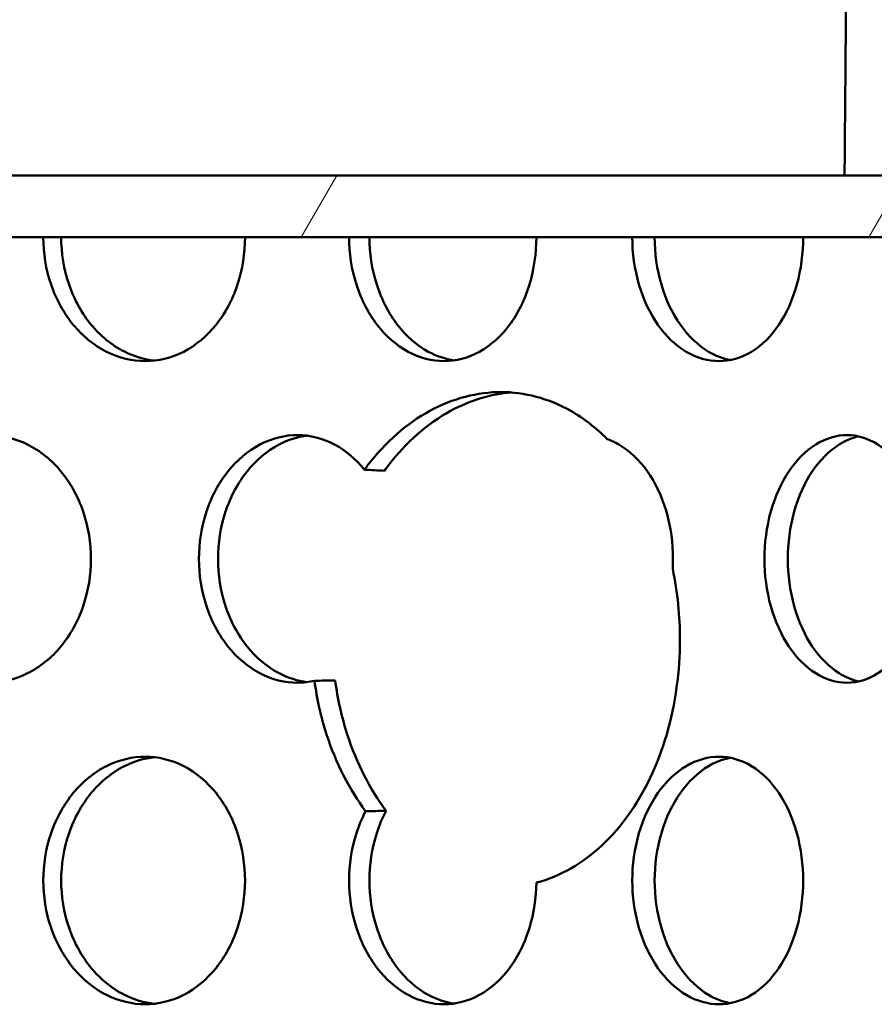
# Model space of a CAD drawing. Units: millimetres. Extents: x 0 to 12684, y -319 to 2970.
# Drawn here: x 1295 to 1322, y 2170 to 2202 of the extents above; entities that cross this region are included whole.
import ezdxf

# ---------------------------------------------------------------- set-up
doc = ezdxf.new("R2010")
doc.units = ezdxf.units.MM
doc.header["$LTSCALE"] = 5
doc.layers.add('Schraffur (ISO)', color=7, linetype='Continuous', lineweight=18)
doc.layers.add('Sichtbar (ISO)', color=7, linetype='Continuous', lineweight=50)

msp = doc.modelspace()

# ---------------------------------------------------------------- hatches: boundary and pattern name
at = {"layer": 'Schraffur (ISO)'}
h = msp.add_hatch(dxfattribs=at)
h.set_pattern_fill('ANSI31', color=256, scale=127, angle=15, style=0)
h.set_pattern_definition([(60, (0, 0), (-13.74815, 7.93751), [])])
h.paths.add_polyline_path([(1391.6, 2195.024), (1391.6, 2197.024), (1056.6, 2197.024), (1056.6, 2195.024), (1072.396, 2195.024), (1375.804, 2195.024)])

# ---------------------------------------------------------------- linework, layer by layer
at = {"layer": 'Sichtbar (ISO)'}
for p, q in [((1391.6, 2197.024), (1056.6, 2197.024)), ((1056.6, 2195.024), (1391.6, 2195.024))]:
    msp.add_line(p, q, dxfattribs=at)
for points, degree in [([(1321.514, 2197.024), (1321.671, 2216.01), (1321.827, 2235.057)], 2), ([(1306.651, 2187.48), (1306.436, 2187.492), (1306.221, 2187.503), (1306.006, 2187.514)], 3), ([(1304.393, 2180.696), (1304.616, 2180.7), (1304.839, 2180.704), (1305.062, 2180.708)], 3), ([(1306.705, 2176.494), (1306.484, 2176.49), (1306.264, 2176.486), (1306.044, 2176.482)], 3)]:
    msp.add_open_spline(points, degree=degree, dxfattribs=at)
for points, knots in [([(1302.15, 2195.024), (1302.15, 2194.522), (1302.07, 2193.986), (1301.744, 2193), (1301.498, 2192.55), (1300.928, 2191.84), (1300.567, 2191.532), (1299.771, 2191.124), (1299.336, 2191.024), (1298.518, 2191.024), (1298.08, 2191.124), (1297.27, 2191.532), (1296.899, 2191.84), (1296.311, 2192.55), (1296.056, 2193), (1295.717, 2193.986), (1295.633, 2194.522), (1295.633, 2195.024)], [-1.20548, -1.20548, -1.20548, -1.20548, -1.054795, -1.054795, -0.90411, -0.90411, -0.753425, -0.753425, -0.60274, -0.60274, -0.452055, -0.452055, -0.30137, -0.30137, -0.150685, -0.150685, 0, 0, 0, 0]), ([(1296.213, 2195.024), (1296.213, 2194.522), (1296.297, 2193.986), (1296.636, 2193), (1296.892, 2192.55), (1297.479, 2191.84), (1297.85, 2191.532), (1298.565, 2191.172), (1298.895, 2191.076), (1299.217, 2191.04)], [0, 0, 0, 0, 0.1506849, 0.1506849, 0.3013698, 0.3013698, 0.4520546, 0.4520546, 0.5675888, 0.5675888, 0.5675888, 0.5675888]), ([(1311.559, 2195.024), (1311.559, 2194.522), (1311.486, 2193.986), (1311.185, 2193), (1310.957, 2192.55), (1310.431, 2191.84), (1310.096, 2191.532), (1309.359, 2191.124), (1308.956, 2191.024), (1308.197, 2191.024), (1307.79, 2191.124), (1307.038, 2191.532), (1306.692, 2191.84), (1306.146, 2192.55), (1305.907, 2193), (1305.591, 2193.986), (1305.513, 2194.522), (1305.513, 2195.024)], [-1.20548, -1.20548, -1.20548, -1.20548, -1.054795, -1.054795, -0.90411, -0.90411, -0.753425, -0.753425, -0.60274, -0.60274, -0.452055, -0.452055, -0.30137, -0.30137, -0.150685, -0.150685, 0, 0, 0, 0]), ([(1306.168, 2195.024), (1306.168, 2194.522), (1306.246, 2193.986), (1306.563, 2193), (1306.801, 2192.55), (1307.347, 2191.84), (1307.693, 2191.532), (1308.339, 2191.182), (1308.624, 2191.089), (1308.904, 2191.048)], [0, 0, 0, 0, 0.1506849, 0.1506849, 0.3013698, 0.3013698, 0.4520546, 0.4520546, 0.5600536, 0.5600536, 0.5600536, 0.5600536]), ([(1320.177, 2195.024), (1320.177, 2194.522), (1320.11, 2193.986), (1319.837, 2193), (1319.63, 2192.55), (1319.152, 2191.84), (1318.847, 2191.532), (1318.176, 2191.124), (1317.808, 2191.024), (1317.115, 2191.024), (1316.743, 2191.124), (1316.054, 2191.532), (1315.738, 2191.84), (1315.237, 2192.55), (1315.018, 2193), (1314.728, 2193.986), (1314.656, 2194.522), (1314.656, 2195.024)], [-1.20548, -1.20548, -1.20548, -1.20548, -1.054795, -1.054795, -0.90411, -0.90411, -0.753425, -0.753425, -0.60274, -0.60274, -0.452055, -0.452055, -0.30137, -0.30137, -0.150685, -0.150685, 0, 0, 0, 0]), ([(1315.38, 2195.024), (1315.38, 2194.522), (1315.452, 2193.986), (1315.742, 2193), (1315.961, 2192.55), (1316.462, 2191.84), (1316.778, 2191.532), (1317.349, 2191.194), (1317.587, 2191.105), (1317.823, 2191.059)], [0, 0, 0, 0, 0.1506849, 0.1506849, 0.3013698, 0.3013698, 0.4520546, 0.4520546, 0.5511811, 0.5511811, 0.5511811, 0.5511811]), ([(1306.006, 2187.514), (1306.047, 2187.571), (1306.089, 2187.626), (1306.679, 2188.391), (1307.37, 2189.006), (1308.866, 2189.823), (1309.671, 2190.024), (1311.164, 2190.024), (1311.952, 2189.823), (1313.09, 2189.175), (1313.488, 2188.866), (1313.846, 2188.505)], [0.57974, 0.57974, 0.57974, 0.57974, 0.602865, 0.602865, 0.904297, 0.904297, 1.205729, 1.205729, 1.507162, 1.507162, 1.684222, 1.684222, 1.684222, 1.684222]), ([(1310.752, 2190.011), (1310.103, 2189.96), (1309.424, 2189.762), (1308.039, 2189.006), (1307.349, 2188.391), (1306.75, 2187.615), (1306.7, 2187.548), (1306.651, 2187.48)], [3.6618003, 3.6618003, 3.6618003, 3.6618003, 3.9186037, 3.9186037, 4.2200347, 4.2200347, 4.2477659, 4.2477659, 4.2477659, 4.2477659]), ([(1290.444, 2184.634), (1290.444, 2185.136), (1290.53, 2185.672), (1290.88, 2186.657), (1291.143, 2187.107), (1291.749, 2187.817), (1292.132, 2188.125), (1292.968, 2188.533), (1293.42, 2188.634), (1294.265, 2188.634), (1294.714, 2188.533), (1295.537, 2188.125), (1295.911, 2187.817), (1296.5, 2187.107), (1296.754, 2186.657), (1297.091, 2185.672), (1297.174, 2185.136), (1297.174, 2184.132), (1297.091, 2183.596), (1296.754, 2182.61), (1296.5, 2182.16), (1295.911, 2181.45), (1295.537, 2181.142), (1294.714, 2180.734), (1294.265, 2180.634), (1293.42, 2180.634), (1292.968, 2180.734), (1292.132, 2181.142), (1291.749, 2181.45), (1291.143, 2182.16), (1290.88, 2182.61), (1290.53, 2183.596), (1290.444, 2184.132), (1290.444, 2184.634)], [0, 0, 0, 0, 0.150685, 0.150685, 0.30137, 0.30137, 0.452055, 0.452055, 0.60274, 0.60274, 0.753425, 0.753425, 0.90411, 0.90411, 1.054795, 1.054795, 1.20548, 1.20548, 1.356165, 1.356165, 1.50685, 1.50685, 1.657535, 1.657535, 1.80822, 1.80822, 1.958905, 1.958905, 2.109591, 2.109591, 2.260276, 2.260276, 2.410961, 2.410961, 2.410961, 2.410961]), ([(1300.66, 2184.634), (1300.66, 2185.136), (1300.741, 2185.672), (1301.069, 2186.657), (1301.316, 2187.107), (1301.884, 2187.817), (1302.243, 2188.125), (1303.024, 2188.533), (1303.448, 2188.634), (1304.237, 2188.634), (1304.656, 2188.533), (1305.405, 2188.135), (1305.738, 2187.848), (1306.006, 2187.514)], [0, 0, 0, 0, 0.150685, 0.150685, 0.3013701, 0.3013701, 0.4520551, 0.4520551, 0.6027401, 0.6027401, 0.7534252, 0.7534252, 0.896737, 0.896737, 0.896737, 0.896737]), ([(1304.151, 2188.614), (1303.85, 2188.575), (1303.542, 2188.481), (1302.861, 2188.125), (1302.502, 2187.817), (1301.934, 2187.107), (1301.687, 2186.657), (1301.359, 2185.672), (1301.278, 2185.136), (1301.278, 2184.634)], [1.8469983, 1.8469983, 1.8469983, 1.8469983, 1.9589034, 1.9589034, 2.1095883, 2.1095883, 2.2602732, 2.2602732, 2.410958, 2.410958, 2.410958, 2.410958]), ([(1313.846, 2188.505), (1313.973, 2188.459), (1314.099, 2188.4), (1314.574, 2188.125), (1314.894, 2187.817), (1315.397, 2187.107), (1315.614, 2186.657), (1315.902, 2185.672), (1315.972, 2185.136), (1315.972, 2184.526), (1315.969, 2184.417), (1315.963, 2184.308)], [0.7012052, 0.7012052, 0.7012052, 0.7012052, 0.7534252, 0.7534252, 0.9041102, 0.9041102, 1.0547953, 1.0547953, 1.2054803, 1.2054803, 1.2376945, 1.2376945, 1.2376945, 1.2376945]), ([(1318.925, 2184.634), (1318.925, 2185.136), (1318.993, 2185.672), (1319.27, 2186.657), (1319.477, 2187.107), (1319.954, 2187.817), (1320.255, 2188.125), (1320.909, 2188.533), (1321.263, 2188.634), (1321.92, 2188.634), (1322.269, 2188.533), (1322.905, 2188.125), (1323.194, 2187.817), (1323.647, 2187.107), (1323.842, 2186.657), (1324.101, 2185.672), (1324.164, 2185.136), (1324.164, 2184.132), (1324.101, 2183.596), (1323.842, 2182.61), (1323.647, 2182.16), (1323.194, 2181.45), (1322.905, 2181.142), (1322.269, 2180.734), (1321.92, 2180.634), (1321.263, 2180.634), (1320.909, 2180.734), (1320.255, 2181.142), (1319.954, 2181.45), (1319.477, 2182.16), (1319.27, 2182.61), (1318.993, 2183.596), (1318.925, 2184.132), (1318.925, 2184.634)], [0, 0, 0, 0, 0.150685, 0.150685, 0.30137, 0.30137, 0.452055, 0.452055, 0.60274, 0.60274, 0.753425, 0.753425, 0.90411, 0.90411, 1.054795, 1.054795, 1.20548, 1.20548, 1.356165, 1.356165, 1.50685, 1.50685, 1.657535, 1.657535, 1.80822, 1.80822, 1.958905, 1.958905, 2.109591, 2.109591, 2.260276, 2.260276, 2.410961, 2.410961, 2.410961, 2.410961]), ([(1321.969, 2188.591), (1321.756, 2188.544), (1321.542, 2188.457), (1321.011, 2188.125), (1320.71, 2187.817), (1320.233, 2187.107), (1320.026, 2186.657), (1319.75, 2185.672), (1319.681, 2185.136), (1319.681, 2184.634)], [1.8648951, 1.8648951, 1.8648951, 1.8648951, 1.9589034, 1.9589034, 2.1095883, 2.1095883, 2.2602732, 2.2602732, 2.410958, 2.410958, 2.410958, 2.410958]), ([(1304.393, 2180.696), (1304.209, 2180.654), (1304.023, 2180.634), (1303.448, 2180.634), (1303.024, 2180.734), (1302.243, 2181.142), (1301.884, 2181.45), (1301.316, 2182.16), (1301.069, 2182.61), (1300.741, 2183.596), (1300.66, 2184.132), (1300.66, 2184.634)], [1.7393488, 1.7393488, 1.7393488, 1.7393488, 1.8082204, 1.8082204, 1.9589055, 1.9589055, 2.1095905, 2.1095905, 2.2602755, 2.2602755, 2.4109606, 2.4109606, 2.4109606, 2.4109606]), ([(1301.278, 2184.634), (1301.278, 2184.132), (1301.359, 2183.596), (1301.687, 2182.61), (1301.934, 2182.16), (1302.502, 2181.45), (1302.861, 2181.142), (1303.542, 2180.787), (1303.85, 2180.692), (1304.151, 2180.654)], [0, 0, 0, 0, 0.1506849, 0.1506849, 0.3013698, 0.3013698, 0.4520546, 0.4520546, 0.5639598, 0.5639598, 0.5639598, 0.5639598]), ([(1319.681, 2184.634), (1319.681, 2184.132), (1319.75, 2183.596), (1320.026, 2182.61), (1320.233, 2182.16), (1320.71, 2181.45), (1321.011, 2181.142), (1321.542, 2180.811), (1321.756, 2180.724), (1321.969, 2180.677)], [0, 0, 0, 0, 0.1506849, 0.1506849, 0.3013698, 0.3013698, 0.4520546, 0.4520546, 0.546063, 0.546063, 0.546063, 0.546063]), ([(1315.963, 2184.308), (1316.121, 2183.552), (1316.197, 2182.769), (1316.197, 2181.019), (1316.056, 2179.947), (1315.481, 2177.976), (1315.045, 2177.077), (1314.032, 2175.657), (1313.385, 2175.041), (1312.312, 2174.429), (1311.937, 2174.275), (1311.559, 2174.174)], [2.187882, 2.187882, 2.187882, 2.187882, 2.411459, 2.411459, 2.712891, 2.712891, 3.014323, 3.014323, 3.315756, 3.315756, 3.465959, 3.465959, 3.465959, 3.465959]), ([(1306.044, 2176.482), (1305.531, 2177.173), (1305.085, 2178.029), (1304.602, 2179.522), (1304.471, 2180.109), (1304.393, 2180.696)], [4.2361281, 4.2361281, 4.2361281, 4.2361281, 4.5214849, 4.5214849, 4.6926784, 4.6926784, 4.6926784, 4.6926784]), ([(1305.062, 2180.708), (1305.14, 2180.117), (1305.271, 2179.526), (1305.754, 2178.034), (1306.196, 2177.182), (1306.705, 2176.494)], [0.1290642, 0.1290642, 0.1290642, 0.1290642, 0.3014311, 0.3014311, 0.5851849, 0.5851849, 0.5851849, 0.5851849]), ([(1295.633, 2174.244), (1295.633, 2174.746), (1295.717, 2175.282), (1296.056, 2176.267), (1296.311, 2176.717), (1296.899, 2177.427), (1297.27, 2177.735), (1298.08, 2178.143), (1298.518, 2178.244), (1299.336, 2178.244), (1299.771, 2178.143), (1300.567, 2177.735), (1300.928, 2177.427), (1301.498, 2176.717), (1301.744, 2176.267), (1302.07, 2175.282), (1302.15, 2174.746), (1302.15, 2173.742), (1302.07, 2173.206), (1301.744, 2172.22), (1301.498, 2171.77), (1300.928, 2171.06), (1300.567, 2170.752), (1299.771, 2170.344), (1299.336, 2170.244), (1298.518, 2170.244), (1298.08, 2170.344), (1297.27, 2170.752), (1296.899, 2171.06), (1296.311, 2171.77), (1296.056, 2172.22), (1295.717, 2173.206), (1295.633, 2173.742), (1295.633, 2174.244)], [0, 0, 0, 0, 0.150685, 0.150685, 0.30137, 0.30137, 0.452055, 0.452055, 0.60274, 0.60274, 0.753425, 0.753425, 0.90411, 0.90411, 1.054795, 1.054795, 1.20548, 1.20548, 1.356165, 1.356165, 1.50685, 1.50685, 1.657535, 1.657535, 1.80822, 1.80822, 1.958905, 1.958905, 2.109591, 2.109591, 2.260276, 2.260276, 2.410961, 2.410961, 2.410961, 2.410961]), ([(1299.217, 2178.227), (1298.895, 2178.191), (1298.565, 2178.096), (1297.85, 2177.735), (1297.479, 2177.427), (1296.892, 2176.717), (1296.636, 2176.267), (1296.297, 2175.282), (1296.213, 2174.746), (1296.213, 2174.244)], [1.8433693, 1.8433693, 1.8433693, 1.8433693, 1.9589034, 1.9589034, 2.1095883, 2.1095883, 2.2602732, 2.2602732, 2.410958, 2.410958, 2.410958, 2.410958]), ([(1314.656, 2174.244), (1314.656, 2174.746), (1314.728, 2175.282), (1315.018, 2176.267), (1315.237, 2176.717), (1315.738, 2177.427), (1316.054, 2177.735), (1316.743, 2178.143), (1317.115, 2178.244), (1317.808, 2178.244), (1318.176, 2178.143), (1318.847, 2177.735), (1319.152, 2177.427), (1319.63, 2176.717), (1319.837, 2176.267), (1320.11, 2175.282), (1320.177, 2174.746), (1320.177, 2173.742), (1320.11, 2173.206), (1319.837, 2172.22), (1319.63, 2171.77), (1319.152, 2171.06), (1318.847, 2170.752), (1318.176, 2170.344), (1317.808, 2170.244), (1317.115, 2170.244), (1316.743, 2170.344), (1316.054, 2170.752), (1315.738, 2171.06), (1315.237, 2171.77), (1315.018, 2172.22), (1314.728, 2173.206), (1314.656, 2173.742), (1314.656, 2174.244)], [0, 0, 0, 0, 0.150685, 0.150685, 0.30137, 0.30137, 0.452055, 0.452055, 0.60274, 0.60274, 0.753425, 0.753425, 0.90411, 0.90411, 1.054795, 1.054795, 1.20548, 1.20548, 1.356165, 1.356165, 1.50685, 1.50685, 1.657535, 1.657535, 1.80822, 1.80822, 1.958905, 1.958905, 2.109591, 2.109591, 2.260276, 2.260276, 2.410961, 2.410961, 2.410961, 2.410961]), ([(1317.823, 2178.208), (1317.587, 2178.163), (1317.349, 2178.074), (1316.778, 2177.735), (1316.462, 2177.427), (1315.961, 2176.717), (1315.742, 2176.267), (1315.452, 2175.282), (1315.38, 2174.746), (1315.38, 2174.244)], [1.8597769, 1.8597769, 1.8597769, 1.8597769, 1.9589034, 1.9589034, 2.1095883, 2.1095883, 2.2602732, 2.2602732, 2.410958, 2.410958, 2.410958, 2.410958]), ([(1305.513, 2174.244), (1305.513, 2174.746), (1305.591, 2175.282), (1305.829, 2176.023), (1305.929, 2176.262), (1306.044, 2176.482)], [0, 0, 0, 0, 0.150685, 0.150685, 0.2267737, 0.2267737, 0.2267737, 0.2267737]), ([(1306.705, 2176.494), (1306.587, 2176.27), (1306.486, 2176.028), (1306.246, 2175.282), (1306.168, 2174.746), (1306.168, 2174.244)], [2.1828422, 2.1828422, 2.1828422, 2.1828422, 2.2602732, 2.2602732, 2.410958, 2.410958, 2.410958, 2.410958]), ([(1296.213, 2174.244), (1296.213, 2173.742), (1296.297, 2173.206), (1296.636, 2172.22), (1296.892, 2171.77), (1297.479, 2171.06), (1297.85, 2170.752), (1298.565, 2170.392), (1298.895, 2170.296), (1299.217, 2170.26)], [0, 0, 0, 0, 0.1506849, 0.1506849, 0.3013698, 0.3013698, 0.4520546, 0.4520546, 0.5675888, 0.5675888, 0.5675888, 0.5675888]), ([(1311.559, 2174.174), (1311.553, 2173.692), (1311.479, 2173.183), (1311.185, 2172.22), (1310.957, 2171.77), (1310.431, 2171.06), (1310.096, 2170.752), (1309.359, 2170.344), (1308.956, 2170.244), (1308.197, 2170.244), (1307.79, 2170.344), (1307.038, 2170.752), (1306.692, 2171.06), (1306.146, 2171.77), (1305.907, 2172.22), (1305.591, 2173.206), (1305.513, 2173.742), (1305.513, 2174.244)], [1.212422, 1.212422, 1.212422, 1.212422, 1.356165, 1.356165, 1.50685, 1.50685, 1.657535, 1.657535, 1.80822, 1.80822, 1.958905, 1.958905, 2.109591, 2.109591, 2.260276, 2.260276, 2.410961, 2.410961, 2.410961, 2.410961]), ([(1306.168, 2174.244), (1306.168, 2173.742), (1306.246, 2173.206), (1306.563, 2172.22), (1306.801, 2171.77), (1307.347, 2171.06), (1307.693, 2170.752), (1308.339, 2170.402), (1308.624, 2170.309), (1308.904, 2170.268)], [0, 0, 0, 0, 0.1506849, 0.1506849, 0.3013698, 0.3013698, 0.4520546, 0.4520546, 0.5600536, 0.5600536, 0.5600536, 0.5600536]), ([(1315.38, 2174.244), (1315.38, 2173.742), (1315.452, 2173.206), (1315.742, 2172.22), (1315.961, 2171.77), (1316.462, 2171.06), (1316.778, 2170.752), (1317.349, 2170.414), (1317.587, 2170.325), (1317.823, 2170.279)], [0, 0, 0, 0, 0.1506849, 0.1506849, 0.3013698, 0.3013698, 0.4520546, 0.4520546, 0.5511811, 0.5511811, 0.5511811, 0.5511811])]:
    msp.add_open_spline(points, degree=3, knots=knots, dxfattribs=at)

doc.saveas('drawing.dxf')
